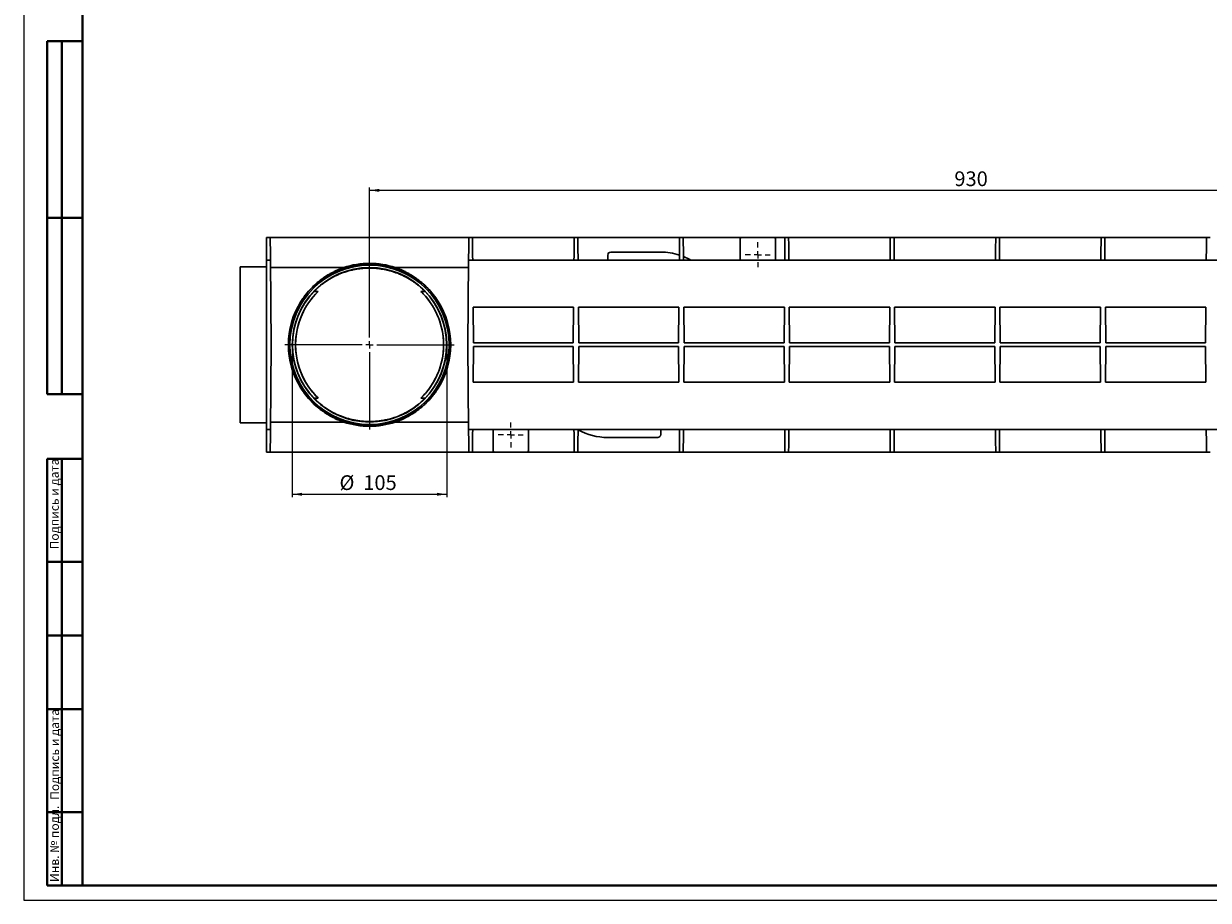
# Paper-space layout 'Лист1' of a CAD drawing. Units: millimetres. Extents: x 0 to 864, y 0 to 594.
# Drawn here: x 0 to 403, y 0 to 298 of the extents above; entities that cross this region are included whole.
import ezdxf

# ---------------------------------------------------------------- set-up
doc = ezdxf.new("R2010")
doc.units = ezdxf.units.MM
for name, color, linetype in [('FORMAT', 7, 'Continuous'), ('NADP', 2, 'Continuous'), ('ОСНОВНАЯ_НАДПИСЬ', 7, 'Continuous')]:
    doc.layers.add(name, color=color, linetype=linetype)
doc.layers.add('OSN', color=5, linetype='Continuous', lineweight=40)
doc.styles.add('SLDTEXTSTYLE0', font='TXT', dxfattribs={"width": 0.7, "bigfont": 'bigfont'})
doc.styles.add('SLDTEXTSTYLE1', font='TXT', dxfattribs={"width": 0.7})
doc.dimstyles.new('SLDDIMSTYLE0', dxfattribs={"dimtxt": 5, "dimasz": 3.3, "dimexe": 0, "dimexo": 0.0625, "dimgap": 1.25, "dimtad": 1, "dimlfac": 2, "dimrnd": 1e-09, "dimzin": 12, "dimdsep": 46, "dimtxsty": 'SLDTEXTSTYLE1', "dimsah": 1, "dimcen": 0.09, "dimadec": 0, "dimazin": 3, "dimtfac": 1, "dimtofl": 0, "dimtmove": 0, "dimatfit": 3, "dimfxl": 1, "dimfrac": 2, "dimtolj": 1, "dimtzin": 12, "dimarcsym": 0})

# ---------------------------------------------------------------- blocks, each defined once
blk = doc.blocks.new('_D_142')
at = {"layer": 'FORMAT', "transparency": 16777216}
for p, q in [((117.57, 217.56), (117.57, 242.3)), ((582.57, 225.3), (582.57, 242.3)), ((582.57, 241.3), (117.57, 241.3))]:
    blk.add_line(p, q, dxfattribs=at)
for points in [[(117.57, 241.3), (120.87, 240.8), (120.87, 241.8)], [(582.57, 241.3), (579.27, 241.8), (579.27, 240.8)]]:
    blk.add_solid(points, dxfattribs=at)
at = {"layer": 'FORMAT', "transparency": 16777216, "insert": (316.4, 247.74), "char_height": 5, "attachment_point": 1, "style": 'SLDTEXTSTYLE1'}
blk.add_mtext('930', dxfattribs=at)
blk = doc.blocks.new('_D_143')
at = {"layer": 'FORMAT', "transparency": 16777216}
for p, q in [((91.32, 188.8), (91.32, 137)), ((143.82, 188.8), (143.82, 137)), ((91.32, 138), (143.82, 138))]:
    blk.add_line(p, q, dxfattribs=at)
for points in [[(91.32, 138), (94.62, 137.5), (94.62, 138.5)], [(143.82, 138), (140.52, 138.5), (140.52, 137.5)]]:
    blk.add_solid(points, dxfattribs=at)
at = {"layer": 'FORMAT', "transparency": 16777216, "char_height": 5, "attachment_point": 1, "style": 'SLDTEXTSTYLE1'}
for s, insert in [('%%c', (107.36, 144.45)), ('105', (115.45, 144.46))]:
    blk.add_mtext(s, dxfattribs=dict(at, insert=insert))
blk = doc.blocks.new('SW_CENTERMARKSYMBOL_14')
at = {"layer": 'FORMAT', "color": 0}
for p, q in [((0, 2.5), (0, 28.76)), ((-2.5, 0), (-28.76, 0)), ((0, 0), (-1.25, 0)), ((0, 0), (0, 1.25)), ((0, 0), (0, -1.25)), ((0, 0), (1.25, 0)), ((2.5, 0), (28.76, 0)), ((0, -2.5), (0, -28.76))]:
    blk.add_line(p, q, dxfattribs=at)
blk = doc.blocks.new('SW_CENTERMARKSYMBOL_15')
at = {"layer": 'FORMAT', "color": 0}
for p, q in [((0, 2.5), (0, 4.25)), ((-2.5, 0), (-4.25, 0)), ((0, 0), (-1.25, 0)), ((0, 0), (0, 1.25)), ((0, 0), (0, -1.25)), ((0, 0), (1.25, 0)), ((2.5, 0), (4.25, 0)), ((0, -2.5), (0, -4.25))]:
    blk.add_line(p, q, dxfattribs=at)
blk = doc.blocks.new('SW_CENTERMARKSYMBOL_16')
at = {"layer": 'FORMAT', "color": 0}
for p, q in [((0, 2.5), (0, 4.25)), ((-2.5, 0), (-4.25, 0)), ((0, 0), (-1.25, 0)), ((0, 0), (0, 1.25)), ((0, 0), (0, -1.25)), ((0, 0), (1.25, 0)), ((2.5, 0), (4.25, 0)), ((0, -2.5), (0, -4.25))]:
    blk.add_line(p, q, dxfattribs=at)

psp = doc.layouts.new('Лист1')

# ---------------------------------------------------------------- linework, layer by layer
at = {"color": 7, "linetype": 'Continuous', "lineweight": 30}
for p, q in [((83.8243, 225.298), (82.5743, 225.298)), ((82.5743, 225.298), (82.5743, 217.548)), ((151.3243, 225.298), (83.8243, 225.298)), ((152.5743, 225.298), (151.3243, 225.298)), ((152.5743, 225.298), (187.1493, 225.298)), ((188.3993, 225.298), (187.1493, 225.298)), ((188.3993, 225.298), (222.9743, 225.298)), ((224.2243, 225.298), (222.9743, 225.298)), ((224.2243, 225.298), (244.0743, 225.298)), ((243.5743, 217.548), (243.5743, 224.798)), ((244.0743, 225.298), (255.0743, 225.298)), ((255.0743, 225.298), (258.7993, 225.298)), ((255.5743, 224.798), (255.5743, 217.548)), ((260.0493, 225.298), (258.7993, 225.298)), ((260.0493, 225.298), (294.6243, 225.298)), ((295.8743, 225.298), (294.6243, 225.298)), ((295.8743, 225.298), (330.4493, 225.298)), ((331.6993, 225.298), (330.4493, 225.298)), ((331.6993, 225.298), (366.2743, 225.298)), ((367.5243, 225.298), (366.2743, 225.298)), ((367.5243, 225.298), (402.0993, 225.298)), ((403.3493, 225.298), (402.0993, 225.298)), ((82.5743, 217.548), (83.8919, 217.548)), ((82.5743, 160.048), (82.5743, 217.548)), ((84.1428, 188.798), (83.8919, 217.548)), ((151.2566, 217.548), (151.0057, 188.798)), ((151.2566, 217.548), (582.5743, 217.548)), ((198.5743, 217.548), (198.5743, 219.298)), ((199.5743, 220.298), (216.5993, 220.298)), ((73.5743, 215.2845), (82.5743, 215.2845)), ((73.5743, 215.2845), (73.5743, 215.0659)), ((73.5743, 215.0659), (73.5743, 203.5664)), ((108.8239, 215.0648), (83.9136, 215.0648)), ((151.235, 215.0648), (126.3246, 215.0648)), ((100.1112, 206.9205), (98.7106, 206.9205)), ((136.4379, 206.9205), (135.0374, 206.9205)), ((73.5743, 203.5664), (73.5743, 174.0297)), ((152.7815, 201.548), (186.942, 201.548)), ((152.8874, 189.423), (152.7815, 201.548)), ((186.942, 201.548), (186.8362, 189.423)), ((188.6065, 201.548), (222.767, 201.548)), ((188.7124, 189.423), (188.6065, 201.548)), ((222.767, 201.548), (222.6612, 189.423)), ((224.4315, 201.548), (258.592, 201.548)), ((224.5374, 189.423), (224.4315, 201.548)), ((258.592, 201.548), (258.4862, 189.423)), ((260.2565, 201.548), (294.417, 201.548)), ((260.3624, 189.423), (260.2565, 201.548)), ((294.417, 201.548), (294.3112, 189.423)), ((296.0815, 201.548), (330.242, 201.548)), ((296.1874, 189.423), (296.0815, 201.548)), ((330.242, 201.548), (330.1362, 189.423)), ((331.9065, 201.548), (366.067, 201.548)), ((332.0124, 189.423), (331.9065, 201.548)), ((366.067, 201.548), (365.9612, 189.423)), ((367.7315, 201.548), (401.892, 201.548)), ((367.8373, 189.423), (367.7315, 201.548)), ((401.892, 201.548), (401.7862, 189.423)), ((186.8362, 189.423), (152.8874, 189.423)), ((222.6612, 189.423), (188.7124, 189.423)), ((258.4862, 189.423), (224.5374, 189.423)), ((294.3112, 189.423), (260.3624, 189.423)), ((330.1362, 189.423), (296.1874, 189.423)), ((365.9612, 189.423), (332.0124, 189.423)), ((401.7862, 189.423), (367.8373, 189.423)), ((84.1428, 188.798), (83.8919, 160.048)), ((151.2566, 160.048), (151.0057, 188.798)), ((152.8874, 188.173), (152.7815, 176.048)), ((186.8362, 188.173), (152.8874, 188.173)), ((186.942, 176.048), (186.8362, 188.173)), ((188.7124, 188.173), (188.6065, 176.048)), ((222.6612, 188.173), (188.7124, 188.173)), ((222.767, 176.048), (222.6612, 188.173)), ((224.5374, 188.173), (224.4315, 176.048)), ((258.4862, 188.173), (224.5374, 188.173)), ((258.592, 176.048), (258.4862, 188.173)), ((260.3624, 188.173), (260.2565, 176.048)), ((294.3112, 188.173), (260.3624, 188.173)), ((294.417, 176.048), (294.3112, 188.173)), ((296.1874, 188.173), (296.0815, 176.048)), ((330.1362, 188.173), (296.1874, 188.173)), ((330.242, 176.048), (330.1362, 188.173)), ((332.0124, 188.173), (331.9065, 176.048)), ((365.9612, 188.173), (332.0124, 188.173)), ((366.067, 176.048), (365.9612, 188.173)), ((367.8373, 188.173), (367.7315, 176.048)), ((401.7862, 188.173), (367.8373, 188.173)), ((401.892, 176.048), (401.7862, 188.173)), ((73.5743, 174.0297), (73.5743, 162.5301)), ((152.7815, 176.048), (186.942, 176.048)), ((188.6065, 176.048), (222.767, 176.048)), ((224.4315, 176.048), (258.592, 176.048)), ((260.2565, 176.048), (294.417, 176.048)), ((296.0815, 176.048), (330.242, 176.048)), ((331.9065, 176.048), (366.067, 176.048)), ((367.7315, 176.048), (401.892, 176.048)), ((100.1112, 170.6756), (98.7106, 170.6756)), ((136.4379, 170.6756), (135.0374, 170.6756)), ((73.5743, 162.5301), (73.5743, 162.3115)), ((73.5743, 162.3115), (82.5743, 162.3115)), ((83.9136, 162.5312), (108.8239, 162.5312)), ((126.3246, 162.5312), (151.235, 162.5312)), ((82.5743, 160.048), (83.8919, 160.048)), ((82.5743, 152.298), (82.5743, 160.048)), ((151.2566, 160.048), (582.5743, 160.048)), ((159.5743, 152.798), (159.5743, 160.048)), ((171.5743, 160.048), (171.5743, 152.798)), ((215.5743, 157.298), (198.5493, 157.298)), ((216.5743, 160.048), (216.5743, 158.298)), ((83.8243, 152.298), (82.5743, 152.298)), ((151.3243, 152.298), (83.8243, 152.298)), ((152.5743, 152.298), (151.3243, 152.298)), ((152.5743, 152.298), (160.0743, 152.298)), ((171.0743, 152.298), (160.0743, 152.298)), ((171.0743, 152.298), (187.1493, 152.298)), ((188.3993, 152.298), (187.1493, 152.298)), ((188.3993, 152.298), (222.9743, 152.298)), ((224.2243, 152.298), (222.9743, 152.298)), ((224.2243, 152.298), (258.7993, 152.298)), ((260.0493, 152.298), (258.7993, 152.298)), ((260.0493, 152.298), (294.6243, 152.298)), ((295.8743, 152.298), (294.6243, 152.298)), ((295.8743, 152.298), (330.4493, 152.298)), ((331.6993, 152.298), (330.4493, 152.298)), ((331.6993, 152.298), (366.2743, 152.298)), ((367.5243, 152.298), (366.2743, 152.298)), ((367.5243, 152.298), (402.0993, 152.298)), ((403.3493, 152.298), (402.0993, 152.298))]:
    psp.add_line(p, q, dxfattribs=at)
at = {"color": 7, "linetype": 'Continuous', "lineweight": 30, "flags": 128}
for points in [[(83.8243, 225.298), (83.8252, 225.196), (83.8278, 224.8911), (83.8322, 224.3861), (83.8383, 223.6857), (83.8461, 222.7967), (83.8554, 221.7276), (83.8663, 220.4883), (83.8784, 219.0907), (83.8919, 217.548)], [(151.2566, 217.548), (151.2701, 219.0907), (151.2823, 220.4883), (151.2931, 221.7276), (151.3024, 222.7967), (151.3102, 223.6857), (151.3163, 224.3861), (151.3207, 224.8911), (151.3234, 225.196), (151.3243, 225.298)], [(152.5743, 225.298), (152.5752, 225.196), (152.5778, 224.8911), (152.5822, 224.3861), (152.5883, 223.6857), (152.5961, 222.7967), (152.6054, 221.7276), (152.6163, 220.4883), (152.6285, 219.0907), (152.6419, 217.548)], [(187.0816, 217.548), (187.0951, 219.0907), (187.1073, 220.4883), (187.1181, 221.7276), (187.1274, 222.7967), (187.1352, 223.6857), (187.1413, 224.3861), (187.1457, 224.8911), (187.1484, 225.196), (187.1493, 225.298)], [(188.3993, 225.298), (188.4002, 225.196), (188.4028, 224.8911), (188.4072, 224.3861), (188.4134, 223.6857), (188.4211, 222.7967), (188.4304, 221.7276), (188.4413, 220.4883), (188.4535, 219.0907), (188.4669, 217.548)], [(222.9066, 217.548), (222.9201, 219.0907), (222.9323, 220.4883), (222.9431, 221.7276), (222.9525, 222.7967), (222.9602, 223.6857), (222.9663, 224.3861), (222.9707, 224.8911), (222.9734, 225.196), (222.9743, 225.298)], [(224.2243, 225.298), (224.2252, 225.196), (224.2278, 224.8911), (224.2322, 224.3861), (224.2384, 223.6857), (224.2461, 222.7967), (224.2554, 221.7276), (224.2662, 220.4883), (224.2785, 219.0907), (224.2919, 217.548)], [(258.7316, 217.548), (258.7451, 219.0907), (258.7573, 220.4883), (258.7681, 221.7276), (258.7775, 222.7967), (258.7852, 223.6857), (258.7913, 224.3861), (258.7957, 224.8911), (258.7984, 225.196), (258.7993, 225.298)], [(260.0493, 225.298), (260.0502, 225.196), (260.0528, 224.8911), (260.0572, 224.3861), (260.0634, 223.6857), (260.0711, 222.7967), (260.0804, 221.7276), (260.0912, 220.4883), (260.1034, 219.0907), (260.1169, 217.548)], [(294.5566, 217.548), (294.5701, 219.0907), (294.5823, 220.4883), (294.5931, 221.7276), (294.6025, 222.7967), (294.6102, 223.6857), (294.6163, 224.3861), (294.6207, 224.8911), (294.6234, 225.196), (294.6243, 225.298)], [(295.8743, 225.298), (295.8752, 225.196), (295.8778, 224.8911), (295.8822, 224.3861), (295.8883, 223.6857), (295.8961, 222.7967), (295.9054, 221.7276), (295.9163, 220.4883), (295.9284, 219.0907), (295.9419, 217.548)], [(330.3816, 217.548), (330.3951, 219.0907), (330.4073, 220.4883), (330.4181, 221.7276), (330.4275, 222.7967), (330.4352, 223.6857), (330.4413, 224.3861), (330.4457, 224.8911), (330.4484, 225.196), (330.4493, 225.298)], [(331.6993, 225.298), (331.7002, 225.196), (331.7028, 224.8911), (331.7072, 224.3861), (331.7133, 223.6857), (331.7211, 222.7967), (331.7304, 221.7276), (331.7413, 220.4883), (331.7534, 219.0907), (331.7669, 217.548)], [(366.2066, 217.548), (366.2201, 219.0907), (366.2323, 220.4883), (366.2431, 221.7276), (366.2525, 222.7967), (366.2602, 223.6857), (366.2663, 224.3861), (366.2707, 224.8911), (366.2734, 225.196), (366.2743, 225.298)], [(367.5243, 225.298), (367.5252, 225.196), (367.5278, 224.8911), (367.5322, 224.3861), (367.5384, 223.6857), (367.5461, 222.7967), (367.5554, 221.7276), (367.5663, 220.4883), (367.5784, 219.0907), (367.5919, 217.548)], [(402.0316, 217.548), (402.0451, 219.0907), (402.0573, 220.4883), (402.0681, 221.7276), (402.0774, 222.7967), (402.0852, 223.6857), (402.0913, 224.3861), (402.0957, 224.8911), (402.0984, 225.196), (402.0993, 225.298)], [(83.8919, 160.048), (83.8784, 158.5054), (83.8663, 157.1078), (83.8554, 155.8685), (83.8461, 154.7993), (83.8383, 153.9103), (83.8322, 153.21), (83.8278, 152.7049), (83.8252, 152.4), (83.8243, 152.298)], [(151.3243, 152.298), (151.3234, 152.4), (151.3207, 152.7049), (151.3163, 153.21), (151.3102, 153.9103), (151.3024, 154.7993), (151.2931, 155.8685), (151.2823, 157.1078), (151.2701, 158.5054), (151.2566, 160.048)], [(152.6419, 160.048), (152.6285, 158.5054), (152.6163, 157.1078), (152.6054, 155.8685), (152.5961, 154.7993), (152.5883, 153.9103), (152.5822, 153.21), (152.5778, 152.7049), (152.5752, 152.4), (152.5743, 152.298)], [(187.1493, 152.298), (187.1484, 152.4), (187.1457, 152.7049), (187.1413, 153.21), (187.1352, 153.9103), (187.1274, 154.7993), (187.1181, 155.8685), (187.1073, 157.1078), (187.0951, 158.5054), (187.0816, 160.048)], [(188.4669, 160.048), (188.4535, 158.5054), (188.4413, 157.1078), (188.4304, 155.8685), (188.4211, 154.7993), (188.4134, 153.9103), (188.4072, 153.21), (188.4028, 152.7049), (188.4002, 152.4), (188.3993, 152.298)], [(222.9743, 152.298), (222.9734, 152.4), (222.9707, 152.7049), (222.9663, 153.21), (222.9602, 153.9103), (222.9525, 154.7993), (222.9431, 155.8685), (222.9323, 157.1078), (222.9201, 158.5054), (222.9066, 160.048)], [(224.2919, 160.048), (224.2785, 158.5054), (224.2662, 157.1078), (224.2554, 155.8685), (224.2461, 154.7993), (224.2384, 153.9103), (224.2322, 153.21), (224.2278, 152.7049), (224.2252, 152.4), (224.2243, 152.298)], [(258.7993, 152.298), (258.7984, 152.4), (258.7957, 152.7049), (258.7913, 153.21), (258.7852, 153.9103), (258.7775, 154.7993), (258.7681, 155.8685), (258.7573, 157.1078), (258.7451, 158.5054), (258.7316, 160.048)], [(260.1169, 160.048), (260.1034, 158.5054), (260.0912, 157.1078), (260.0804, 155.8685), (260.0711, 154.7993), (260.0634, 153.9103), (260.0572, 153.21), (260.0528, 152.7049), (260.0502, 152.4), (260.0493, 152.298)], [(294.6243, 152.298), (294.6234, 152.4), (294.6207, 152.7049), (294.6163, 153.21), (294.6102, 153.9103), (294.6025, 154.7993), (294.5931, 155.8685), (294.5823, 157.1078), (294.5701, 158.5054), (294.5566, 160.048)], [(295.9419, 160.048), (295.9284, 158.5054), (295.9163, 157.1078), (295.9054, 155.8685), (295.8961, 154.7993), (295.8883, 153.9103), (295.8822, 153.21), (295.8778, 152.7049), (295.8752, 152.4), (295.8743, 152.298)], [(330.4493, 152.298), (330.4484, 152.4), (330.4457, 152.7049), (330.4413, 153.21), (330.4352, 153.9103), (330.4275, 154.7993), (330.4181, 155.8685), (330.4073, 157.1078), (330.3951, 158.5054), (330.3816, 160.048)], [(331.7669, 160.048), (331.7534, 158.5054), (331.7413, 157.1078), (331.7304, 155.8685), (331.7211, 154.7993), (331.7133, 153.9103), (331.7072, 153.21), (331.7028, 152.7049), (331.7002, 152.4), (331.6993, 152.298)], [(366.2743, 152.298), (366.2734, 152.4), (366.2707, 152.7049), (366.2663, 153.21), (366.2602, 153.9103), (366.2525, 154.7993), (366.2431, 155.8685), (366.2323, 157.1078), (366.2201, 158.5054), (366.2066, 160.048)], [(367.5919, 160.048), (367.5784, 158.5054), (367.5663, 157.1078), (367.5554, 155.8685), (367.5461, 154.7993), (367.5384, 153.9103), (367.5322, 153.21), (367.5278, 152.7049), (367.5252, 152.4), (367.5243, 152.298)], [(402.0993, 152.298), (402.0984, 152.4), (402.0957, 152.7049), (402.0913, 153.21), (402.0852, 153.9103), (402.0774, 154.7993), (402.0681, 155.8685), (402.0573, 157.1078), (402.0451, 158.5054), (402.0316, 160.048)]]:
    psp.add_lwpolyline(points, dxfattribs=at)
at = {"color": 7, "linetype": 'Continuous', "lineweight": 30}
for radius in [27.5131, 27.0971, 26.25]:
    psp.add_circle((117.5743, 188.798), radius, dxfattribs=at)
for centre, radius, start, end in [((244.0743, 224.798), 0.5, 90, 180), ((255.0743, 224.798), 0.5, 0, 90), ((199.5743, 219.298), 1, 90, 180), ((216.5993, 199.798), 20.5, 72.035923, 90), ((216.5993, 199.798), 20.5, 59.980325, 67.993329), ((117.5743, 188.8001), 27.684, 71.573991, 108.426009), ((117.5743, 188.798), 26.1584, 136.148013, 223.851987), ((117.5743, 188.798), 25.1671, 133.938463, 226.061537), ((117.5743, 188.798), 25.1671, 313.938463, 46.061537), ((117.5743, 188.798), 26.1584, 316.148013, 43.851987), ((117.5743, 188.798), 27.5873, 147.633547, 212.366453), ((117.5743, 188.798), 25.1627, 144.061685, 215.938315), ((117.5743, 188.798), 25.1627, 324.061685, 35.938315), ((117.5743, 188.798), 27.5873, 327.633547, 32.366453), ((117.5743, 188.7959), 27.684, 251.573991, 288.426009), ((198.5493, 177.798), 20.5, 240.536842, 270), ((215.5743, 158.298), 1, 270, 0), ((160.0743, 152.798), 0.5, 180, 270), ((171.0743, 152.798), 0.5, 270, 0)]:
    psp.add_arc(centre, radius, start, end, dxfattribs=at)
for points, knots in [([(108.8239, 215.0648), (108.8131, 215.0567), (108.7067, 215.0172), (108.4887, 214.9366), (108.4408, 214.9188), (108.339, 214.881), (108.285, 214.8608), (108.1149, 214.7968), (107.9908, 214.7496), (107.7267, 214.6468), (107.5868, 214.5914), (107.2947, 214.4728), (107.1429, 214.4099), (106.6787, 214.2125), (106.356, 214.0689), (105.6954, 213.759), (105.3574, 213.5927), (104.6721, 213.2373), (104.3247, 213.0482), (103.2733, 212.4454), (102.5727, 212.0034), (101.1856, 211.0354), (100.4986, 210.5093), (99.4821, 209.649), (99.1455, 209.3503), (98.4775, 208.727), (98.1453, 208.4015), (97.1728, 207.3994), (96.5517, 206.6926), (95.6627, 205.5685), (95.3735, 205.1831), (94.8098, 204.3891), (94.5357, 203.9809), (94.2729, 203.5664)], [0, 0, 0, 0, 0.0625, 0.0625, 0.078125, 0.078125, 0.09375, 0.09375, 0.125, 0.125, 0.15625, 0.15625, 0.1875, 0.1875, 0.25, 0.25, 0.3125, 0.3125, 0.375, 0.375, 0.5, 0.5, 0.625, 0.625, 0.6875, 0.6875, 0.75, 0.75, 0.875, 0.875, 0.9375, 0.9375, 1, 1, 1, 1]), ([(98.7106, 206.9205), (99.0357, 207.2575), (99.3689, 207.5848), (100.0517, 208.2201), (100.3978, 208.525), (101.447, 209.4018), (102.1623, 209.9372), (103.6247, 210.922), (104.3718, 211.3712), (105.5176, 211.9851), (105.9044, 212.18), (106.6792, 212.5468), (107.068, 212.7191), (108.2393, 213.2047), (109.0265, 213.4868), (110.6201, 213.9738), (111.4261, 214.1788), (112.6613, 214.4302), (113.0776, 214.5046), (113.9244, 214.6347), (114.3549, 214.6903), (115.0203, 214.7591), (115.2459, 214.7795), (115.7002, 214.8149), (115.9295, 214.8298), (116.3942, 214.8539), (116.6296, 214.8632), (117.1083, 214.8755), (117.354, 214.8786), (118.0797, 214.8781), (118.5515, 214.8649), (119.2472, 214.8281), (119.4779, 214.8128), (119.9329, 214.7769), (120.1562, 214.7564), (120.8171, 214.6875), (121.2461, 214.6317), (122.0923, 214.501), (122.5091, 214.4261), (123.3356, 214.2571), (123.7451, 214.163), (124.5593, 213.9551), (124.9645, 213.8412), (126.1709, 213.4704), (126.9595, 213.1856), (128.5119, 212.5385), (129.2756, 212.1762), (130.7811, 211.3682), (131.5229, 210.9226), (132.6206, 210.1835), (132.9839, 209.9253), (133.7057, 209.3832), (134.0635, 209.0997), (135.1139, 208.2208), (135.7888, 207.5935), (136.4379, 206.9205)], [0, 0, 0, 0, 0.03125, 0.03125, 0.0625, 0.0625, 0.125, 0.125, 0.1875, 0.1875, 0.21875, 0.21875, 0.25, 0.25, 0.3125, 0.3125, 0.375, 0.375, 0.40625, 0.40625, 0.4375, 0.4375, 0.453125, 0.453125, 0.46875, 0.46875, 0.484375, 0.484375, 0.5, 0.5, 0.53125, 0.53125, 0.546875, 0.546875, 0.5625, 0.5625, 0.59375, 0.59375, 0.625, 0.625, 0.65625, 0.65625, 0.6875, 0.6875, 0.75, 0.75, 0.8125, 0.8125, 0.875, 0.875, 0.90625, 0.90625, 0.9375, 0.9375, 1, 1, 1, 1]), ([(140.8756, 203.5664), (140.3496, 204.3963), (139.7907, 205.1821), (138.6106, 206.6763), (137.9893, 207.3846), (136.6863, 208.729), (136.0201, 209.3489), (134.6664, 210.4962), (133.9781, 211.0243), (132.9325, 211.7547), (132.5818, 211.9879), (131.8772, 212.4341), (131.5262, 212.6454), (130.8292, 213.0452), (130.4832, 213.2337), (129.7992, 213.5887), (129.4612, 213.7552), (128.9646, 213.9883), (128.8008, 214.0632), (128.478, 214.2074), (128.3186, 214.2768), (127.8527, 214.475), (127.5584, 214.5936), (127.1604, 214.7485), (127.0347, 214.7965), (126.8072, 214.8821), (126.7052, 214.9198), (126.5753, 214.9679), (126.5359, 214.9824), (126.4658, 215.0084), (126.4351, 215.0199), (126.3592, 215.0488), (126.33, 215.0608), (126.3246, 215.0648)], [0, 0, 0, 0, 0.125, 0.125, 0.25, 0.25, 0.375, 0.375, 0.5, 0.5, 0.5625, 0.5625, 0.625, 0.625, 0.6875, 0.6875, 0.75, 0.75, 0.78125, 0.78125, 0.8125, 0.8125, 0.875, 0.875, 0.90625, 0.90625, 0.9375, 0.9375, 0.953125, 0.953125, 0.96875, 0.96875, 1, 1, 1, 1]), ([(97.2013, 203.5664), (97.6428, 204.1755), (98.1064, 204.7584), (99.0765, 205.8755), (99.5831, 206.4097), (100.1112, 206.9205)], [0, 0, 0, 0, 0.5, 0.5, 1, 1, 1, 1]), ([(135.0374, 206.9205), (135.5655, 206.4097), (136.072, 205.8755), (137.0422, 204.7584), (137.5057, 204.1755), (137.9473, 203.5664)], [0, 0, 0, 0, 0.5, 0.5, 1, 1, 1, 1]), ([(94.2729, 174.0297), (94.7989, 173.1997), (95.3579, 172.414), (96.538, 170.9198), (97.1592, 170.2114), (98.4623, 168.8671), (99.1285, 168.2472), (100.4822, 167.0999), (101.1705, 166.5718), (102.2161, 165.8413), (102.5668, 165.6081), (103.2713, 165.1619), (103.6224, 164.9506), (104.3193, 164.5509), (104.6654, 164.3623), (105.3494, 164.0073), (105.6874, 163.8409), (106.184, 163.6078), (106.3477, 163.5328), (106.6705, 163.3886), (106.8299, 163.3192), (107.2959, 163.1211), (107.5902, 163.0024), (107.9881, 162.8475), (108.1139, 162.7996), (108.3414, 162.714), (108.4433, 162.6762), (108.5732, 162.6282), (108.6127, 162.6136), (108.6827, 162.5876), (108.7134, 162.5761), (108.7893, 162.5472), (108.8186, 162.5353), (108.8239, 162.5312)], [0, 0, 0, 0, 0.125, 0.125, 0.25, 0.25, 0.375, 0.375, 0.5, 0.5, 0.5625, 0.5625, 0.625, 0.625, 0.6875, 0.6875, 0.75, 0.75, 0.78125, 0.78125, 0.8125, 0.8125, 0.875, 0.875, 0.90625, 0.90625, 0.9375, 0.9375, 0.953125, 0.953125, 0.96875, 0.96875, 1, 1, 1, 1]), ([(97.2013, 174.0297), (97.6428, 173.4205), (98.1064, 172.8377), (99.0765, 171.7206), (99.5831, 171.1864), (100.1112, 170.6756)], [0, 0, 0, 0, 0.5, 0.5, 1, 1, 1, 1]), ([(126.3246, 162.5312), (126.3354, 162.5394), (126.4419, 162.5788), (126.6599, 162.6595), (126.7078, 162.6772), (126.8095, 162.715), (126.8636, 162.7352), (127.0337, 162.7992), (127.1578, 162.8465), (127.4218, 162.9492), (127.5618, 163.0047), (127.8539, 163.1232), (128.0057, 163.1862), (128.4698, 163.3835), (128.7926, 163.5271), (129.4532, 163.837), (129.7911, 164.0033), (130.4765, 164.3587), (130.8239, 164.5479), (131.8752, 165.1507), (132.5758, 165.5927), (133.9629, 166.5607), (134.6499, 167.0868), (135.6665, 167.9471), (136.003, 168.2457), (136.6711, 168.869), (137.0033, 169.1945), (137.9757, 170.1967), (138.5969, 170.9034), (139.4859, 172.0275), (139.7751, 172.413), (140.3388, 173.2069), (140.6129, 173.6151), (140.8756, 174.0297)], [0, 0, 0, 0, 0.0625, 0.0625, 0.078125, 0.078125, 0.09375, 0.09375, 0.125, 0.125, 0.15625, 0.15625, 0.1875, 0.1875, 0.25, 0.25, 0.3125, 0.3125, 0.375, 0.375, 0.5, 0.5, 0.625, 0.625, 0.6875, 0.6875, 0.75, 0.75, 0.875, 0.875, 0.9375, 0.9375, 1, 1, 1, 1]), ([(135.0374, 170.6756), (135.5655, 171.1864), (136.072, 171.7206), (137.0422, 172.8377), (137.5057, 173.4205), (137.9473, 174.0297)], [0, 0, 0, 0, 0.5, 0.5, 1, 1, 1, 1]), ([(136.4379, 170.6756), (136.1129, 170.3385), (135.7796, 170.0113), (135.0969, 169.3759), (134.7507, 169.071), (133.7015, 168.1942), (132.9863, 167.6588), (131.5239, 166.674), (130.7767, 166.2248), (129.6309, 165.6109), (129.2441, 165.416), (128.4693, 165.0493), (128.0805, 164.8769), (126.9093, 164.3913), (126.1221, 164.1092), (124.5284, 163.6222), (123.7225, 163.4173), (122.4872, 163.1659), (122.071, 163.0914), (121.2241, 162.9613), (120.7937, 162.9057), (120.1282, 162.837), (119.9027, 162.8165), (119.4483, 162.7812), (119.219, 162.7663), (118.7543, 162.7421), (118.5189, 162.7329), (118.0403, 162.7205), (117.7945, 162.7174), (117.0689, 162.718), (116.597, 162.7311), (115.9013, 162.768), (115.6707, 162.7832), (115.2156, 162.8191), (114.9924, 162.8396), (114.3315, 162.9086), (113.9024, 162.9644), (113.0563, 163.095), (112.6394, 163.1699), (111.8129, 163.3389), (111.4034, 163.4331), (110.5892, 163.6409), (110.184, 163.7548), (108.9776, 164.1257), (108.1891, 164.4105), (106.6367, 165.0576), (105.873, 165.4198), (104.3674, 166.2278), (103.6256, 166.6734), (102.528, 167.4125), (102.1647, 167.6707), (101.4429, 168.2128), (101.0851, 168.4963), (100.0347, 169.3752), (99.3597, 170.0025), (98.7106, 170.6756)], [0, 0, 0, 0, 0.03125, 0.03125, 0.0625, 0.0625, 0.125, 0.125, 0.1875, 0.1875, 0.21875, 0.21875, 0.25, 0.25, 0.3125, 0.3125, 0.375, 0.375, 0.40625, 0.40625, 0.4375, 0.4375, 0.453125, 0.453125, 0.46875, 0.46875, 0.484375, 0.484375, 0.5, 0.5, 0.53125, 0.53125, 0.546875, 0.546875, 0.5625, 0.5625, 0.59375, 0.59375, 0.625, 0.625, 0.65625, 0.65625, 0.6875, 0.6875, 0.75, 0.75, 0.8125, 0.8125, 0.875, 0.875, 0.90625, 0.90625, 0.9375, 0.9375, 1, 1, 1, 1])]:
    psp.add_open_spline(points, degree=3, knots=knots, dxfattribs=at)
at = {"layer": 'OSN', "lineweight": 40}
for p, q in [((20, 589), (20, 5)), ((20, 292), (8, 292)), ((8, 292), (8, 172)), ((13, 172), (13, 292)), ((8, 232), (20, 232)), ((8, 172), (20, 172)), ((8, 5), (651, 5)), ((20, 5), (836, 5))]:
    psp.add_line(p, q, dxfattribs=at)
at = {"layer": 'OSN', "linetype": 'Continuous', "lineweight": 40}
for p, q in [((8, 5), (8, 150)), ((8, 150), (20, 150)), ((13, 150), (13, 5.0001)), ((8, 115), (20, 115)), ((20, 90), (8, 90)), ((20, 65), (8, 65)), ((20, 30), (8, 30))]:
    psp.add_line(p, q, dxfattribs=at)
at = {"layer": 'ОСНОВНАЯ_НАДПИСЬ', "lineweight": 0}
for p, q in [((0, 594), (0, 0)), ((0, 0), (841, 0))]:
    psp.add_line(p, q, dxfattribs=at)

# ---------------------------------------------------------------- block references
at = {"layer": 'FORMAT'}
for name, p in [('SW_CENTERMARKSYMBOL_15', (249.5743, 219.423)), ('SW_CENTERMARKSYMBOL_14', (117.5743, 188.798)), ('SW_CENTERMARKSYMBOL_16', (165.5743, 158.173))]:
    psp.add_blockref(name, p, dxfattribs=at)

# ---------------------------------------------------------------- texts
at = {"layer": 'NADP', "char_height": 3, "attachment_point": 1, "rotation": 90, "style": 'SLDTEXTSTYLE0'}
for s, insert in [('Подпись и дата', (8.931, 119.2754)), ('Подпись и дата', (9.0213, 34.1393)), ('Инв. № подл.', (8.961, 6.1996))]:
    psp.add_mtext(s, dxfattribs=dict(at, insert=insert))

# ---------------------------------------------------------------- dimensions: what is measured, and where the dimension line sits
at = {"layer": 'FORMAT'}
dim = psp.add_linear_dim(base=(117.5743, 241.298), p1=(582.5743, 225.298), p2=(117.5743, 217.5611), angle=0, dimstyle='SLDDIMSTYLE0', dxfattribs=at)
dim.commit()
dim.dimension.update_dxf_attribs({"geometry": '_D_142', "text_midpoint": (321.8364, 241.298), "dimtype": 160})
dim = psp.add_linear_dim(base=(143.8243, 138.002), p1=(91.3243, 188.798), p2=(143.8243, 188.798), text='%%c<>', dimstyle='SLDDIMSTYLE0', dxfattribs=at)
dim.commit()
dim.dimension.update_dxf_attribs({"geometry": '_D_143', "text_midpoint": (116.3238, 138.002), "dimtype": 160})

doc.saveas('drawing.dxf')
